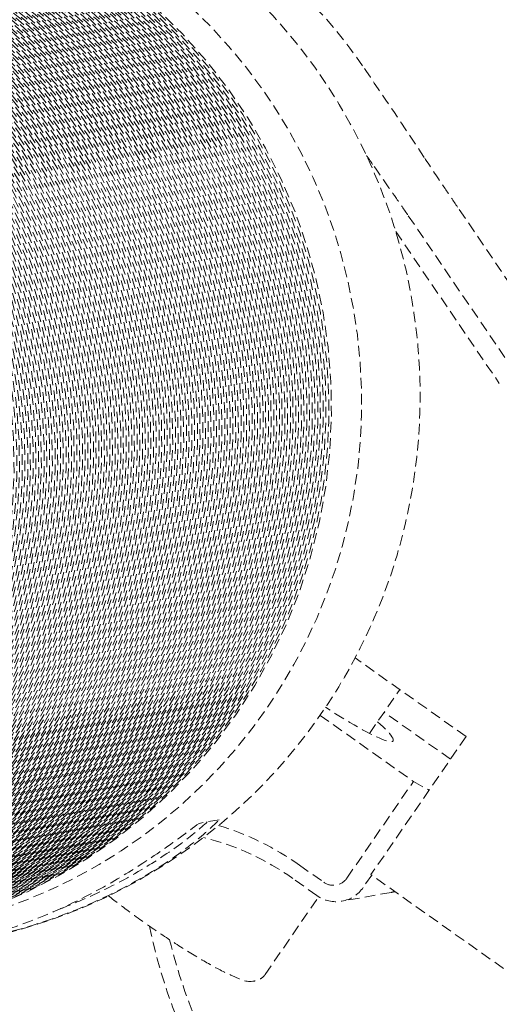
# Model space of a CAD drawing. Units: millimetres. Extents: x 24338 to 28702, y -11961 to 11336.
# Drawn here: x 25288 to 25302, y -172 to -143 of the extents above; entities that cross this region are included whole.
import ezdxf

# ---------------------------------------------------------------- set-up
doc = ezdxf.new("R2010")
doc.units = ezdxf.units.MM
doc.header["$PDMODE"] = 34
doc.linetypes.add('HIDDEN', pattern=[9.524999999999999, 6.35, -3.175])
doc.layers.get('Defpoints').update_dxf_attribs({"color": 255})
doc.layers.add('BSS CYCLE STANDS', color=7, linetype='Continuous', lineweight=9)
doc.styles.get("Standard").update_dxf_attribs({"font": 'Artifakt Element Regular.ttf'})
doc.dimstyles.new('Steetsure 1-1_B', dxfattribs={"dimtxt": 50, "dimasz": 25, "dimexe": 25, "dimexo": 25, "dimgap": 10, "dimtad": 0, "dimtoh": 1, "dimdec": 0, "dimzin": 0, "dimdsep": 46, "dimtxsty": 'Standard', "dimcen": 0, "dimclrd": 251, "dimclre": 251, "dimclrt": 256, "dimazin": 0, "dimtfac": 1, "dimtdec": 0, "dimtofl": 0, "dimtmove": 0, "dimatfit": 3, "dimfxl": 1, "dimtolj": 1, "dimtzin": 0, "dimarcsym": 0})

# ---------------------------------------------------------------- blocks, each defined once
blk = doc.blocks.new('*D3')
at = {"layer": 'BSS CYCLE STANDS', "color": 251, "lineweight": -2, "transparency": 16777216}
for p, q in [((26088.32046483349, 193.0003994901399), (26088.32046483349, -1582.826021767178)), ((24338.32046483349, -1032.237615419901), (24338.32046483349, -1582.826021767178)), ((24363.32046483349, -1557.826021767178), (24494.32046483349, -1557.826021767178)), ((26063.32046483349, -1557.826021767178), (25932.32046483349, -1557.826021767178))]:
    blk.add_line(p, q, dxfattribs=at)
at = {"layer": 'BSS CYCLE STANDS', "color": 251, "transparency": 16777216}
for points in [[(24363.32046483349, -1553.659355100511), (24363.32046483349, -1561.992688433844), (24338.32046483349, -1557.826021767178)], [(26063.32046483349, -1553.659355100511), (26063.32046483349, -1561.992688433844), (26088.32046483349, -1557.826021767178)]]:
    blk.add_solid(points, dxfattribs=at)
at = {"layer": 'Defpoints', "color": 0, "transparency": 16777216}
for p in [(26088.32046483349, 218.0003994901399), (24338.32046483349, -1007.237615419901), (24338.32046483349, -1557.826021767178)]:
    blk.add_point(p, dxfattribs=at)
at = {"layer": 'BSS CYCLE STANDS', "transparency": 16777216, "insert": (25213.32046483349, -1557.826021767178), "char_height": 50, "attachment_point": 5}
blk.add_mtext('\\A1;1500mm MINIMUM\\P1750mm RECOMMENDED PULL-OUT SPACE', dxfattribs=at)

msp = doc.modelspace()

# ---------------------------------------------------------------- linework, layer by layer
at = {"color": 252, "linetype": 'HIDDEN', "lineweight": 0, "ltscale": 0.05, "extrusion": (0.4629764763085172, 0.8863705671923843, 0)}
for p, q in [((25304.41535394904, -153.0730101882309), (25301.23438574683, -148.4054031296018)), ((25299.77626480929, -148.6647213108354), (25302.9572330115, -153.3323283694644)), ((25299.40399831615, -149.1295396688602), (25302.47061518049, -153.6293528113438)), ((25301.48649175176, -164.0870186377506), (25298.20124881585, -161.7601684297133)), ((25298.62877467695, -163.9957241848806), (25299.52271469789, -162.6961275726226)), ((25297.16477913323, -163.4600249935847), (25299.928342704, -165.4173835801557)), ((25301.02474147812, -164.7583042690785), (25299.06096442425, -163.3674132039505)), ((25301.48649175176, -164.0870186377506), (25298.6720899235, -168.1785538591957)), ((25297.95826142422, -168.2814582351675), (25299.928342704, -165.4173835801557)), ((25299.928342704, -165.4173835801575), (25300.39241682242, -165.6775683820506)), ((25294.176169089, -166.5530912576396), (25293.58305236142, -166.6585735582485)), ((25296.55733216986, -167.8977074181767), (25297.27156905447, -168.4035824100611)), ((25298.69275998985, -168.1931939175101), (25298.4445203299, -168.554081016795)), ((25302.98204255039, -171.2311786915616), (25298.6720899235, -168.1785538591957)), ((25297.0711355904, -168.7983293665802), (25296.35689870579, -168.2924543746976)), ((25295.53748636239, -171.1365558552152), (25297.12246205364, -168.8323419363787)), ((25299.26723350897, -168.7052553968515), (25297.80911257143, -168.964573578085))]:
    msp.add_line(p, q, dxfattribs=at)
at = {"color": 252, "linetype": 'HIDDEN', "lineweight": 0, "ltscale": 0.05}
msp.add_arc((25308.16973482857, -166.3737234378732), 16.39999999999684, 191.7112754117418, 205.6138937401376, dxfattribs=at)
for centre, major_axis, ratio, start_param, end_param in [((25282.70380650305, -154.1166233933491), (2.784036184603352, -15.65436496708893), 0.9863678064168688, 0, 3.141592653589793), ((25280.59763181549, -154.4911940995753), (2.784036184603413, -15.65436496708891), 0.986367806416869, -8.881784197001252e-16, 3.141592653589792), ((25280.75964525299, -154.4623809683271), (2.784036184603526, -15.6543649670889), 0.9863678064168692, 1.868865914895285e-15, 3.141592653589795), ((25280.92165869049, -154.433567837079), (2.784036184603469, -15.65436496708891), 0.9863678064168693, 2.605085820763129e-15, 3.141592653589796), ((25281.083672128, -154.4047547058308), (2.784036184603352, -15.65436496708893), 0.9863678064168688, 1.132646009027447e-16, 3.141592653589793), ((25281.2456855655, -154.3759415745844), (2.784036184603526, -15.6543649670889), 0.9863678064168692, 1.529072112187051e-15, 3.141592653589794), ((25281.40769900301, -154.3471284433344), (2.784036184603526, -15.6543649670889), 0.9863678064168689, 1.868865914895285e-15, 3.141592653589795), ((25281.56971244052, -154.3183153120881), (2.784036184603413, -15.65436496708891), 0.986367806416869, -1.77635683940025e-15, 3.141592653589791), ((25281.73172587802, -154.2895021808381), (2.784036184603577, -15.65436496708889), 0.9863678064168689, -1.77635683940025e-15, 3.141592653589791), ((25278.81548400294, -154.808138543307), (2.784036184603526, -15.6543649670889), 0.9863678064168689, 1.189278309478818e-15, 3.141592653589794), ((25278.97749744044, -154.7793254120588), (2.784036184603469, -15.65436496708891), 0.9863678064168688, 2.265292018054896e-15, 3.141592653589795), ((25279.13951087795, -154.7505122808107), (2.784036184603413, -15.65436496708891), 0.986367806416869, -8.881784197001252e-16, 3.141592653589792), ((25279.30152431545, -154.7216991495625), (2.784036184603352, -15.65436496708893), 0.9863678064168689, 0, 3.141592653589793), ((25279.46353775296, -154.6928860183143), (2.784036184603526, -15.6543649670889), 0.9863678064168689, 1.868865914895285e-15, 3.141592653589795), ((25279.62555119046, -154.6640728870661), (2.784036184603469, -15.65436496708891), 0.986367806416869, 2.491821219860385e-15, 3.141592653589796), ((25279.78756462796, -154.635259755818), (2.784036184603577, -15.65436496708889), 0.9863678064168689, -2.664535259100376e-15, 3.14159265358979), ((25279.94957806547, -154.6064466245698), (2.784036184603469, -15.65436496708891), 0.986367806416869, 2.491821219860385e-15, 3.141592653589796), ((25280.11159150297, -154.5776334933216), (2.784036184603352, -15.65436496708893), 0.9863678064168689, 0, 3.141592653589793), ((25280.27360494048, -154.5488203620716), (2.784036184603632, -15.65436496708888), 0.9863678064168688, -3.552713678800501e-15, 3.14159265358979), ((25280.43561837798, -154.5200072308235), (2.784036184603526, -15.6543649670889), 0.9863678064168689, 1.868865914895285e-15, 3.141592653589795), ((25277.19534962789, -155.0962698557905), (2.784036184603352, -15.65436496708893), 0.9863678064168688, -8.881784197001252e-16, 3.141592653589792), ((25277.3573630654, -155.0674567245424), (2.784036184603526, -15.6543649670889), 0.986367806416869, 2.038762816249402e-15, 3.141592653589795), ((25277.5193765029, -155.0386435932924), (2.784036184603413, -15.65436496708891), 0.986367806416869, -8.881784197001252e-16, 3.141592653589792), ((25277.68138994041, -155.009830462046), (2.784036184603526, -15.6543649670889), 0.9863678064168692, 1.529072112187051e-15, 3.141592653589794), ((25277.84340337791, -154.981017330796), (2.784036184603577, -15.65436496708889), 0.9863678064168687, -1.77635683940025e-15, 3.141592653589791), ((25278.00541681541, -154.9522041995479), (2.784036184603413, -15.65436496708891), 0.9863678064168692, -1.77635683940025e-15, 3.141592653589791), ((25278.16743025292, -154.9233910682997), (2.784036184603352, -15.65436496708893), 0.9863678064168688, 0, 3.141592653589793), ((25278.32944369043, -154.8945779370515), (2.784036184603469, -15.65436496708891), 0.986367806416869, 2.774982722117247e-15, 3.141592653589796), ((25278.49145712793, -154.8657648058033), (2.784036184603469, -15.65436496708891), 0.986367806416869, 2.774982722117247e-15, 3.141592653589796), ((25278.65347056543, -154.8369516745552), (2.7840361846033, -15.65436496708894), 0.9863678064168689, 7.928522063192143e-16, 3.141592653589794), ((25275.57521525284, -155.3844011682722), (2.784036184603526, -15.6543649670889), 0.9863678064168692, 1.529072112187051e-15, 3.141592653589794), ((25275.73722869035, -155.3555880370241), (2.784036184603526, -15.6543649670889), 0.9863678064168694, 1.698969013541167e-15, 3.141592653589795), ((25275.89924212785, -155.3267749057759), (2.784036184603577, -15.65436496708889), 0.9863678064168688, -1.77635683940025e-15, 3.141592653589791), ((25276.06125556536, -155.2979617745277), (2.784036184603469, -15.65436496708891), 0.986367806416869, 2.208659717603523e-15, 3.141592653589795), ((25276.22326900286, -155.2691486432796), (2.784036184603577, -15.65436496708889), 0.9863678064168687, -1.77635683940025e-15, 3.141592653589791), ((25276.38528244037, -155.2403355120314), (2.784036184603577, -15.65436496708889), 0.9863678064168689, -1.77635683940025e-15, 3.141592653589791), ((25276.54729587787, -155.2115223807832), (2.784036184603469, -15.65436496708891), 0.9863678064168693, 2.888247323019991e-15, 3.141592653589796), ((25276.70930931538, -155.182709249535), (2.784036184603352, -15.65436496708893), 0.9863678064168687, 5.663230045137234e-17, 3.141592653589793), ((25276.87132275288, -155.1538961182869), (2.784036184603526, -15.6543649670889), 0.986367806416869, 2.038762816249402e-15, 3.141592653589795), ((25277.03333619039, -155.1250829870387), (2.784036184603526, -15.6543649670889), 0.986367806416869, 2.152027417152146e-15, 3.141592653589795), ((25273.9550808778, -155.6725324807539), (2.784036184603413, -15.65436496708891), 0.986367806416869, -1.77635683940025e-15, 3.141592653589791), ((25274.1170943153, -155.6437193495058), (2.784036184603413, -15.65436496708891), 0.9863678064168692, -1.77635683940025e-15, 3.141592653589791), ((25274.27910775281, -155.6149062182576), (2.784036184603413, -15.65436496708891), 0.9863678064168692, -1.77635683940025e-15, 3.141592653589791), ((25274.44112119031, -155.5860930870094), (2.784036184603469, -15.65436496708891), 0.986367806416869, 2.208659717603523e-15, 3.141592653589795), ((25274.60313462782, -155.5572799557613), (2.784036184603469, -15.65436496708891), 0.986367806416869, 2.208659717603523e-15, 3.141592653589795), ((25274.76514806532, -155.5284668245131), (2.784036184603413, -15.65436496708891), 0.9863678064168692, -1.77635683940025e-15, 3.141592653589791), ((25274.92716150283, -155.4996536932649), (2.784036184603526, -15.6543649670889), 0.9863678064168692, 1.529072112187051e-15, 3.141592653589794), ((25275.08917494033, -155.4708405620167), (2.784036184603469, -15.65436496708891), 0.986367806416869, 2.208659717603523e-15, 3.141592653589795), ((25275.25118837784, -155.4420274307686), (2.784036184603413, -15.65436496708891), 0.9863678064168689, -8.881784197001252e-16, 3.141592653589792), ((25275.41320181534, -155.4132142995204), (2.784036184603577, -15.65436496708889), 0.9863678064168689, -2.664535259100376e-15, 3.14159265358979), ((25286.8234741634, -152.3066617227742), (-2.503881599987543, 14.07908295782276), 0.9863678064168602, -1.143445533622049, -0.4273507931728322), ((25272.33494650276, -155.9606637932375), (2.784036184603526, -15.6543649670889), 0.986367806416869, 2.038762816249402e-15, 3.141592653589795), ((25272.49695994026, -155.9318506619893), (2.784036184603577, -15.65436496708889), 0.9863678064168688, -1.77635683940025e-15, 3.141592653589791), ((25272.65897337776, -155.9030375307411), (2.784036184603469, -15.65436496708891), 0.9863678064168689, 3.001511923922736e-15, 3.141592653589796), ((25272.82098681527, -155.874224399493), (2.784036184603469, -15.65436496708891), 0.9863678064168693, 2.888247323019991e-15, 3.141592653589796), ((25272.98300025277, -155.8454112682448), (2.784036184603469, -15.65436496708891), 0.9863678064168689, 3.001511923922736e-15, 3.141592653589796), ((25273.14501369028, -155.8165981369948), (2.784036184603469, -15.65436496708891), 0.9863678064168693, 2.888247323019991e-15, 3.141592653589796), ((25273.30702712778, -155.7877850057484), (2.784036184603526, -15.6543649670889), 0.986367806416869, 1.529072112187051e-15, 3.141592653589794), ((25273.46904056529, -155.7589718745003), (2.784036184603577, -15.65436496708889), 0.9863678064168692, -2.664535259100376e-15, 3.14159265358979), ((25273.63105400279, -155.7301587432503), (2.784036184603526, -15.6543649670889), 0.986367806416869, 1.529072112187051e-15, 3.141592653589794), ((25273.7930674403, -155.7013456120039), (2.784036184603526, -15.6543649670889), 0.986367806416869, 1.529072112187051e-15, 3.141592653589794), ((25271.36286587773, -156.1335425807265), (2.784036184603577, -15.65436496708889), 0.9863678064168689, -1.77635683940025e-15, 3.141592653589791), ((25271.52487931524, -156.1047294494783), (2.784036184603632, -15.65436496708888), 0.9863678064168687, -2.664535259100376e-15, 3.14159265358979), ((25271.68689275274, -156.0759163182302), (2.784036184603577, -15.65436496708889), 0.9863678064168689, -1.77635683940025e-15, 3.141592653589791), ((25271.84890619024, -156.047103186982), (2.784036184603577, -15.65436496708889), 0.986367806416869, -1.77635683940025e-15, 3.141592653589791), ((25272.01091962775, -156.0182900557338), (2.784036184603526, -15.6543649670889), 0.986367806416869, 2.152027417152146e-15, 3.141592653589795), ((25272.17293306525, -155.9894769244856), (2.784036184603352, -15.65436496708893), 0.9863678064168688, -8.881784197001252e-16, 3.141592653589792), ((25291.85388233828, -174.8387746867193), (1.525606326378139, 7.838388288023886), 6.936911857034198e-06, -6.425498622064651e-08, 2.796579369011927e-05), ((25291.85389967464, -174.8386775029812), (1.777038904607235, 7.782592061444228), 8.07225328661092e-06, -8.030344123000077e-08, 3.251707756755815e-05), ((25291.85385578058, -174.8389107290113), (-1.400772923071389, 7.876410046335468), 0.9863678064168557, -0.7853981633975318, -0.4162729123799134), ((25297.5530092373, -167.9944288879142), (0.08754830769314789, -0.4922756279016318), 0.9863678064168607, -0.7853981633986411, 0.7853981633970777)]:
    msp.add_ellipse(centre, major_axis=major_axis, ratio=ratio, start_param=start_param, end_param=end_param, dxfattribs=at)
at = {"color": 252, "linetype": 'HIDDEN', "lineweight": 0, "ltscale": 0.05, "extrusion": (0, 0, -1)}
for centre, major_axis, ratio, start_param, end_param in [((25281.81273259677, -154.275095615214), (-2.784036184603183, 15.65436496708886), 0.9863678064168688, -0.002623114206535604, 3.144215767796532), ((25280.51662509674, -154.5056006652012), (-2.784036184603183, 15.65436496708886), 0.9863678064168688, -0.002623114206535604, 3.144215767796529), ((25280.67863853424, -154.4767875339512), (-2.78403618460327, 15.65436496708889), 0.986367806416869, -0.002623114206267374, 3.144215767796775), ((25281.00266540925, -154.4191612714549), (-2.784036184603233, 15.65436496708884), 0.9863678064168692, -0.002623114206522281, 3.144215767796538), ((25281.65071915927, -154.3039087464622), (-2.784036184603239, 15.65436496708885), 0.986367806416869, -0.002623114206534716, 3.144215767796536), ((25278.73447728418, -154.8225451089311), (-2.784036184603206, 15.65436496708895), 0.9863678064168693, -0.002623114206946831, 3.144215767796103), ((25278.89649072169, -154.7937319776829), (-2.784036184603251, 15.65436496708894), 0.986367806416869, -0.002623114206933508, 3.144215767796108), ((25279.70655790922, -154.6496663214421), (-2.784036184603239, 15.65436496708885), 0.986367806416869, -0.002623114206534716, 3.14421576779654), ((25276.95232947163, -155.1394895526628), (-2.784036184602856, 15.65436496708891), 0.9863678064168688, -0.002623114206546262, 3.144215767796508), ((25277.11434290914, -155.1106764214146), (-2.784036184603109, 15.65436496708896), 0.9863678064168692, -0.002623114206953048, 3.144215767796093), ((25277.27635634664, -155.0818632901664), (-2.784036184602803, 15.65436496708904), 0.9863678064168689, -0.002623114206565802, 3.144215767796513), ((25277.60038322166, -155.0242370276701), (-2.784036184603239, 15.65436496708887), 0.9863678064168689, -0.002623114207609412, 3.144215767795455), ((25277.92441009666, -154.9666107651719), (-2.78403618460332, 15.65436496708883), 0.9863678064168687, -0.002623114206518729, 3.144215767796545), ((25278.24843697167, -154.9089845026756), (-2.784036184603239, 15.65436496708885), 0.986367806416869, -0.002623114206534716, 3.144215767796536), ((25275.4942085341, -155.3988077338963), (-2.784036184603246, 15.65436496708892), 0.9863678064168689, -0.002623114205866806, 3.144215767797197), ((25275.6562219716, -155.3699946026481), (-2.784036184603433, 15.65436496708881), 0.9863678064168693, -0.002623114206522281, 3.144215767796552), ((25275.8182354091, -155.3411814714), (-2.784036184603474, 15.65436496708901), 0.986367806416869, -0.002623114205435151, 3.144215767797617), ((25275.98024884661, -155.3123683401518), (-2.784036184602967, 15.6543649670889), 0.986367806416869, -0.002623114206541821, 3.144215767796526), ((25276.14226228411, -155.2835552089036), (-2.784036184603448, 15.65436496708891), 0.986367806416869, -0.002623114206933508, 3.144215767796123), ((25276.46628915912, -155.2259289464073), (-2.784036184602969, 15.6543649670889), 0.9863678064168688, -0.002623114206541821, 3.144215767796523), ((25276.62830259663, -155.1971158151591), (-2.78403618460348, 15.65436496708888), 0.9863678064168694, -0.002623114205843713, 3.144215767797209), ((25273.71206072154, -155.715752177628), (-2.784036184603036, 15.65436496708908), 0.986367806416869, -0.002623114205456467, 3.144215767797593), ((25274.03608759655, -155.6581259151299), (-2.784036184603046, 15.65436496708898), 0.9863678064168689, -0.002623114206957489, 3.1442157677961), ((25274.19810103406, -155.6293127838817), (-2.784036184603046, 15.65436496708898), 0.9863678064168689, -0.002623114206957489, 3.1442157677961), ((25274.36011447156, -155.6004996526335), (-2.784036184603163, 15.65436496708893), 0.9863678064168692, -0.002623114205864141, 3.144215767797178), ((25274.52212790907, -155.5716865213853), (-2.7840361846031, 15.65436496708896), 0.9863678064168688, -0.002623114205455579, 3.144215767797601), ((25275.00816822158, -155.4852471276408), (-2.784036184603233, 15.65436496708884), 0.9863678064168692, -0.002623114206522281, 3.144215767796534), ((25275.17018165909, -155.4564339963927), (-2.784036184603046, 15.65436496708898), 0.9863678064168689, -0.002623114206957489, 3.144215767796096), ((25271.92991290899, -156.0326966213579), (-2.784036184602969, 15.6543649670889), 0.9863678064168688, -0.002623114206541821, 3.144215767796523), ((25272.0919263465, -156.0038834901097), (-2.784036184603294, 15.65436496708885), 0.9863678064168692, -0.002623114208021526, 3.144215767795039), ((25272.253939784, -155.9750703588616), (-2.784036184603079, 15.65436496708893), 0.9863678064168686, -0.002623114206279809, 3.14421576779677), ((25272.41595322151, -155.9462572276134), (-2.784036184602936, 15.6543649670889), 0.9863678064168686, -0.002623114206543598, 3.144215767796518), ((25272.57796665901, -155.9174440963652), (-2.784036184603243, 15.65436496708885), 0.9863678064168693, -0.002623114208022415, 3.144215767795041), ((25272.73998009652, -155.888630965117), (-2.784036184603128, 15.65436496708896), 0.9863678064168688, -0.00262311420696193, 3.144215767796102), ((25273.06400697152, -155.8310047026207), (-2.784036184603046, 15.65436496708898), 0.986367806416869, -0.002623114206957489, 3.1442157677961), ((25273.22602040903, -155.8021915713725), (-2.784036184603078, 15.65436496708888), 0.9863678064168693, -0.002623114206545374, 3.144215767796526), ((25273.38803384654, -155.7733784401244), (-2.784036184603448, 15.65436496708891), 0.986367806416869, -0.002623114206933508, 3.144215767796123), ((25273.55004728404, -155.7445653088744), (-2.784036184603268, 15.65436496708881), 0.9863678064168689, -0.002623114207342958, 3.14421576779571), ((25271.76789947149, -156.0615097526061), (-2.784036184603439, 15.65436496708889), 0.986367806416869, -0.002623114205850818, 3.144215767797197), ((25297.10057871829, -162.6883752156555), (2.224539668107818, -1.530170992083839), 0.1163583913269685, -0.7366240020345431, 1.38856943538993), ((25297.63401595605, -167.9800223222937), (0.1750966153838489, -0.9845512557919007), 0.98636780641686, -0.7853981633972231, 0.7853981633980949), ((25299.09213689359, -167.7207041410347), (-0.1750966153543344, 0.9845512558585071), 0.9863678064167888, 3.025806815440895, 3.141592653548209)]:
    msp.add_ellipse(centre, major_axis=major_axis, ratio=ratio, start_param=start_param, end_param=end_param, dxfattribs=at)
at = {"color": 252, "linetype": 'HIDDEN', "lineweight": 0, "ltscale": 0.05, "extrusion": (0, 0, -0.9999999999999999)}
for centre, major_axis, ratio, start_param, end_param in [((25280.19259822173, -154.5632269276975), (-2.784036184603281, 15.65436496708891), 0.986367806416869, -0.002623114207344734, 3.144215767795712), ((25280.35461165923, -154.5344137964476), (-2.784036184603324, 15.65436496708903), 0.986367806416869, -0.002623114205434263, 3.144215767797611), ((25280.84065197174, -154.447974402703), (-2.784036184603305, 15.65436496708893), 0.9863678064168692, -0.002623114206937061, 3.144215767796116), ((25281.16467884676, -154.3903481402085), (-2.784036184603124, 15.65436496708894), 0.986367806416869, -0.002623114205871246, 3.144215767797178), ((25281.32669228426, -154.3615350089603), (-2.784036184603305, 15.65436496708893), 0.9863678064168693, -0.002623114206937061, 3.144215767796112), ((25281.48870572176, -154.3327218777122), (-2.784036184603081, 15.65436496708897), 0.9863678064168689, -0.00262311420695216, 3.144215767796101), ((25279.05850415919, -154.7649188464347), (-2.784036184603352, 15.65436496708883), 0.9863678064168689, -0.002623114206516952, 3.144215767796547), ((25279.2205175967, -154.7361057151866), (-2.784036184603155, 15.65436496708898), 0.9863678064168689, -0.002623114206542709, 3.144215767796536), ((25279.54454447171, -154.6784794526902), (-2.784036184603425, 15.65436496708883), 0.9863678064168689, -0.00262311420760053, 3.144215767795466), ((25280.03058478422, -154.5920400589457), (-2.784036184603305, 15.65436496708893), 0.9863678064168693, -0.002623114206937061, 3.144215767796112), ((25277.76239665916, -154.9954238964219), (-2.784036184603333, 15.6543649670889), 0.9863678064168688, -0.002623114205863253, 3.144215767797204), ((25278.08642353417, -154.9377976339256), (-2.784036184603081, 15.65436496708897), 0.9863678064168689, -0.00262311420695216, 3.144215767796094), ((25278.41045040917, -154.8801713714274), (-2.784036184603321, 15.65436496708891), 0.9863678064168692, -0.002623114205854371, 3.144215767797191), ((25275.33219509659, -155.4276208651445), (-2.784036184603066, 15.65436496708893), 0.9863678064168686, -0.002623114206285138, 3.144215767796757), ((25276.30427572162, -155.2547420776555), (-2.784036184603274, 15.65436496708893), 0.9863678064168694, -0.002623114205438704, 3.144215767797603), ((25276.79031603413, -155.168302683911), (-2.784036184603303, 15.65436496708891), 0.986367806416869, -0.002623114205862365, 3.144215767797194), ((25273.87407415905, -155.686939046378), (-2.784036184603352, 15.65436496708883), 0.9863678064168689, -0.002623114206516952, 3.144215767796547), ((25274.68414134657, -155.5428733901372), (-2.784036184603305, 15.65436496708893), 0.9863678064168692, -0.002623114206937061, 3.144215767796109), ((25272.90199353402, -155.8598178338689), (-2.784036184603305, 15.65436496708893), 0.9863678064168693, -0.002623114206937061, 3.144215767796112), ((25291.77353522433, -174.8515177394875), (-2.269937795656993, -8.166447480239198), 2.79938614135603e-06, 3.141581389709691, 3.141592683133046), ((25291.77284906184, -174.8533172946281), (-1.488321230765718, 8.368685674225462), 0.9863678064168451, 0.4671879228745675, 0.7853981633980456)]:
    msp.add_ellipse(centre, major_axis=major_axis, ratio=ratio, start_param=start_param, end_param=end_param, dxfattribs=at)
at = {"color": 252, "linetype": 'HIDDEN', "lineweight": 0, "ltscale": 0.05, "extrusion": (0, 0, -0.9999999999999998)}
for centre, major_axis, ratio, start_param, end_param in [((25278.57246384668, -154.8513582401793), (-2.784036184603281, 15.65436496708893), 0.9863678064168693, -0.002623114206931731, 3.144215767796117), ((25279.3825310342, -154.7072925839384), (-2.784036184603394, 15.65436496708892), 0.9863678064168693, -0.002623114206934396, 3.144215767796115), ((25279.86857134672, -154.6208531901939), (-2.784036184603264, 15.65436496708894), 0.9863678064168692, -0.002623114205444921, 3.144215767797612), ((25277.43836978415, -155.0530501589183), (-2.784036184603281, 15.65436496708893), 0.9863678064168692, -0.002623114206931731, 3.144215767796114), ((25274.84615478408, -155.514060258889), (-2.784036184602962, 15.65436496708886), 0.986367806416869, -0.002623114207372268, 3.144215767795689)]:
    msp.add_ellipse(centre, major_axis=major_axis, ratio=ratio, start_param=start_param, end_param=end_param, dxfattribs=at)
at = {"color": 252, "linetype": 'HIDDEN', "lineweight": 0, "ltscale": 0.05}
for points, knots in [([(25280.94880641175, -137.6698357540481), (25282.65801645893, -137.3658628603243), (25284.41660784383, -137.3413195040612), (25287.85536274387, -137.8534722731456), (25289.53490567591, -138.3901660622632), (25292.64541713581, -139.970614322965), (25294.07573888346, -141.0143033039622), (25296.54254819837, -143.5033524978917), (25297.57841673261, -144.9484806941364), (25299.15065181234, -148.0941115379628), (25299.686562875, -149.7941717434078), (25300.20380977821, -153.2770704611594), (25300.18498763791, -155.0593254449414), (25299.59421489545, -158.5252944529566), (25299.02245520133, -160.2084310115079), (25297.38379705387, -163.3048128976097), (25296.31737898084, -164.7176298946888), (25293.79793274, -167.1297204842213), (25292.34553682723, -168.1287747125698), (25289.48863302117, -169.4767634092477), (25288.12442967317, -169.9115016570868), (25286.72699471941, -170.1600271951756)], [6.271286848030923, 6.271286848030923, 6.271286848030923, 6.271286848030923, 6.591021273142984, 6.591021273142984, 6.910810899226536, 6.910810899226536, 7.230740398400722, 7.230740398400722, 7.550833241500163, 7.550833241500163, 7.87104885198216, 7.87104885198216, 8.191303987626455, 8.191303987626455, 8.511502676103714, 8.511502676103714, 8.831567205598095, 8.831567205598095, 9.151467475458936, 9.151467475458936, 9.412879501620715, 9.412879501620715, 9.412879501620715, 9.412879501620715]), ([(25297.20146868545, -140.261961334887), (25297.4058339543, -140.2256161542791), (25297.74169546214, -140.1644213905656), (25298.63324669872, -140.0370117058155), (25299.20701732882, -139.971764933116), (25300.58875695185, -139.9103803945181), (25301.42252730441, -139.9281465622844), (25303.26908586769, -140.1412832727619), (25304.28984556826, -140.3646704387556), (25306.32117980949, -141.0295906347965), (25307.32147551304, -141.4877768430924), (25309.16765426992, -142.531693930765), (25310.01032719165, -143.1223484047077), (25311.63959492826, -144.4217942272699), (25312.40758244077, -145.1387809848075), (25314.00964583986, -146.7802410013719), (25314.80882503895, -147.7116579078211), (25315.8123337617, -148.9705657098984), (25316.06425867454, -149.2957178741544), (25316.30873014143, -149.6188745553791)], [0, 0, 0, 0, 3.784225647180896, 3.784225647180896, 7.845935828632995, 7.845935828632995, 12.5173778419461, 12.5173778419461, 17.90731438610711, 17.90731438610711, 23.85967450793259, 23.85967450793259, 30.12157565738415, 30.12157565738415, 37.25101300597824, 37.25101300597824, 46.26304786413435, 46.26304786413435, 49.40877862022325, 49.40877862022325, 49.40877862022325, 49.40877862022325]), ([(25301.23438574683, -148.4054031296018), (25301.11072806075, -148.2239321592187), (25300.98807363589, -148.0424505884494), (25300.65907626664, -147.5527764650087), (25300.45425376002, -147.2448260410329), (25300.25025384512, -146.9371283483179)], [-0.1780625777902455, -0.1780625777902455, -0.1780625777902455, -0.1780625777902455, -0.1120348014943182, -0.1120348014943182, 0, 0, 0, 0]), ([(25298.76270824795, -147.2016795311629), (25298.97686810553, -147.5075703377897), (25299.19069044888, -147.813920193661), (25299.52809829512, -148.3020985635358), (25299.65258117463, -148.4832549548591), (25299.77626480929, -148.6647213108354)], [-0.1780808379896198, -0.1780808379896198, -0.1780808379896198, -0.1780808379896198, -0.06603454752901894, -0.06603454752901894, 0, 0, 0, 0]), ([(25293.58305236144, -166.6585735582321), (25293.24546252854, -166.9108720502099), (25292.84493029139, -167.2084530874108), (25292.4192620142, -167.5020838867222), (25291.98213156004, -167.8036214255408), (25291.51916418473, -168.0994694183391), (25291.08982275621, -168.3503020553544), (25290.4848035343, -168.703770313472), (25289.87712090569, -169.0133633734386), (25289.26310234364, -169.280471427106), (25288.51737333384, -169.6048756661312), (25287.76274550223, -169.8661527121112), (25287.00488979863, -170.0638460906175), (25286.62753443023, -170.1622825836366), (25286.25005235436, -170.2448351630101), (25285.87266508336, -170.3119508786422)], [0, 0, 0, 0, 0.1430791879313575, 0.1430791879313575, 0.1430791879313575, 0.290011138825304, 0.290011138825304, 0.290011138825304, 0.4970646600984188, 0.4970646600984188, 0.4970646600984188, 0.748532330519594, 0.748532330519594, 0.748532330519594, 0.8737443926072026, 0.8737443926072026, 0.8737443926072026, 0.8737443926072026]), ([(25286.18369739241, -170.2531353585237), (25286.71572304191, -170.1693090296721), (25287.24656985762, -170.0608215822704), (25287.77217989526, -169.9273879248303), (25288.59976539652, -169.7172934586433), (25289.41220554132, -169.445734887966), (25290.19078677068, -169.1154882407409), (25290.83185575296, -168.8435694298896), (25291.45023433732, -168.5320741574797), (25292.03625061483, -168.1819854605856), (25292.45210693247, -167.9335510707497), (25292.88435766189, -167.6431658516776), (25293.26314288189, -167.3520046675312), (25293.63199588116, -167.0684780926513), (25293.94965834726, -166.7856339331829), (25294.176169089, -166.5530912576396)], [0.09175732528034813, 0.09175732528034813, 0.09175732528034813, 0.09175732528034813, 0.2514675567991949, 0.2514675567991949, 0.2514675567991949, 0.5029351136266946, 0.5029351136266946, 0.5029351136266946, 0.7099887191508991, 0.7099887191508991, 0.7099887191508991, 0.8569207298321696, 0.8569207298321696, 0.8569207298321696, 1, 1, 1, 1]), ([(25293.82556968126, -166.6154432878575), (25293.62697480957, -166.8013395696416), (25293.35689192884, -167.0276341794506), (25293.0410343906, -167.2619355124207), (25292.6890212584, -167.5230568602074), (25292.28087587114, -167.7921754238141), (25291.88435152944, -168.0269150391559), (25291.32557747981, -168.3577053379522), (25290.72883189769, -168.6614174795468), (25290.10574690936, -168.9319526160598), (25289.87574789366, -169.0318151007541), (25289.64211807318, -169.1271483185919), (25289.40542776232, -169.2177374809489)], [0.03727432756280424, 0.03727432756280424, 0.03727432756280424, 0.03727432756280424, 0.1685623721024661, 0.1685623721024661, 0.1685623721024661, 0.3148787020359091, 0.3148787020359091, 0.3148787020359091, 0.5210647027536555, 0.5210647027536555, 0.5210647027536555, 0.5971740266883008, 0.5971740266883008, 0.5971740266883008, 0.5971740266883008]), ([(25290.90428122663, -168.8080881203496), (25291.10961117362, -168.971785122134), (25291.33533406574, -169.1439960410953), (25291.83962435648, -169.513984711959), (25292.12119300958, -169.7122042084047), (25292.68501698209, -170.0933384096552), (25292.96713853378, -170.2762021341678), (25293.50647719104, -170.6099568392601), (25293.76332691895, -170.7605428262832), (25294.2326662323, -171.0172964578596), (25294.44277828802, -171.1219528689162), (25294.83111064237, -171.2857622284955), (25294.9460361583, -171.3711403231082), (25295.25743577153, -171.3233247459157), (25295.29460593688, -171.3146087267232), (25295.39111177736, -171.2753604310783), (25295.45508449193, -171.2357186361296), (25295.51784440463, -171.1634388776347), (25295.52805527434, -171.1502666297656), (25295.53748636239, -171.136555855217)], [5.737564757082955, 5.737564757082955, 5.737564757082955, 5.737564757082955, 6.027206228304276, 6.027206228304276, 6.352758306183412, 6.352758306183412, 6.677552795731476, 6.677552795731476, 7.004417493985901, 7.004417493985901, 7.340228844389448, 7.340228844389448, 7.730923182446902, 7.730923182446902, 7.777563084328076, 7.777563084328076, 7.840838163667575, 7.840838163667575, 7.853981633974484, 7.853981633974484, 7.853981633974484, 7.853981633974484]), ([(25294.18241559753, -173.9344708036533), (25293.98044348855, -173.5608240956954), (25293.79273453909, -173.1783385791696), (25293.23962060877, -171.9272519598799), (25292.93349789168, -171.0263933817132), (25292.71135731404, -170.1080324298728)], [0, 0, 0, 0, 1.275248530987381, 1.275248530987381, 4.103703360540138, 4.103703360540138, 4.103703360540138, 4.103703360540138])]:
    msp.add_open_spline(points, degree=3, knots=knots, dxfattribs=at)
for points in [[(25300.25025384512, -146.9371283483179), (25299.65041161135, -146.0329596833471), (25299.04017100397, -145.1283612136176), (25298.42395197388, -144.223790461896)], [(25298.53935350102, -146.8818539134099), (25298.61370079308, -146.9885110627674), (25298.68815071416, -147.095120510714), (25298.76270824795, -147.2016795311629)]]:
    msp.add_open_spline(points, degree=3, dxfattribs=at)
at = {"layer": 'BSS CYCLE STANDS', "linetype": 'HIDDEN', "ltscale": 0.1}
msp.add_arc((26922.80287940042, -82.77120041461785), 1771.299985311993, 179.8956441333416, 216.634402134696, dxfattribs=at)

# ---------------------------------------------------------------- dimensions: what is measured, and where the dimension line sits
at = {"layer": 'BSS CYCLE STANDS'}
dim = msp.add_linear_dim(base=(24338.32046483349, -1557.826021767178), p1=(26088.32046483349, 218.0003994901399), p2=(24338.32046483349, -1007.237615419901), text='1500mm MINIMUM\\P<>mm RECOMMENDED PULL-OUT SPACE', dimstyle='Steetsure 1-1_B', dxfattribs=at)
dim.commit()
dim.dimension.update_dxf_attribs({"geometry": '*D3', "text_midpoint": (25213.32046483349, -1557.826021767178)})

doc.saveas('drawing.dxf')
